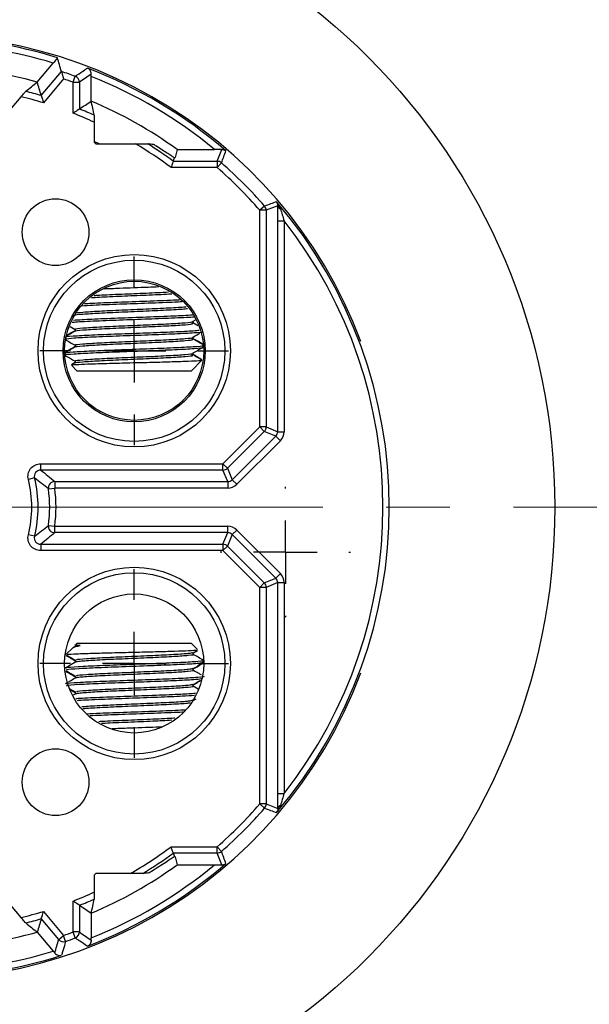
# Model space of a CAD drawing. Units: inches. Extents: x 0 to 17, y 0 to 11.
# Drawn here: x 14 to 14.9, y 6.2 to 7.8 of the extents above; entities that cross this region are included whole.
import ezdxf

# ---------------------------------------------------------------- set-up
doc = ezdxf.new("R2010")
doc.units = ezdxf.units.IN
doc.header["$MEASUREMENT"] = 0
doc.linetypes.add('CENTERX2', pattern=[0.8, 0.5, -0.1, 0.1, -0.1])
doc.layers.add('FORMAT', color=7, linetype='Continuous')

# ---------------------------------------------------------------- blocks, each defined once
blk = doc.blocks.new('SW_CENTERMARKSYMBOL_19')
at = {"layer": 'FORMAT', "color": 0}
for p, q in [((0, 0.1), (0, 0.1484)), ((0, 0), (0, 0.05)), ((-0.1, 0), (-0.1484, 0)), ((0, 0), (-0.05, 0)), ((0, 0), (0, -0.05)), ((0, 0), (0.05, 0)), ((0.1, 0), (0.1484, 0)), ((0, -0.1), (0, -0.1484))]:
    blk.add_line(p, q, dxfattribs=at)
blk = doc.blocks.new('SW_CENTERMARKSYMBOL_20')
at = {"layer": 'FORMAT', "color": 0}
for p, q in [((0, 0.1), (0, 0.1484)), ((0, 0), (0, 0.05)), ((-0.1, 0), (-0.1484, 0)), ((0, 0), (-0.05, 0)), ((0, 0), (0, -0.05)), ((0, 0), (0.05, 0)), ((0.1, 0), (0.1484, 0)), ((0, -0.1), (0, -0.1484))]:
    blk.add_line(p, q, dxfattribs=at)
blk = doc.blocks.new('SW_CENTERMARKSYMBOL_28')
at = {"layer": 'FORMAT', "color": 0}
for p, q in [((0, 0.1), (0, 0.1025)), ((0, 0), (0, 0.05)), ((-0.1, 0), (-0.1025, 0)), ((0, 0), (-0.05, 0)), ((0, 0), (0, -0.05)), ((0, 0), (0.05, 0)), ((0.1, 0), (0.1025, 0)), ((0, -0.1), (0, -0.1025))]:
    blk.add_line(p, q, dxfattribs=at)

msp = doc.modelspace()

# ---------------------------------------------------------------- linework, layer by layer
at = {"color": 7, "linetype": 'Continuous', "lineweight": 25}
for p, q in [((14.075621, 7.690567), (14.100874, 7.720663)), ((14.082079, 7.669417), (14.113841, 7.707269)), ((14.13213, 7.690393), (14.135538, 7.699788)), ((14.160666, 7.660845), (14.160666, 7.699717)), ((14.117132, 7.695644), (14.085496, 7.657942)), ((14.13213, 7.690393), (14.142124, 7.690393)), ((14.13213, 7.641665), (14.13213, 7.690393)), ((14.142124, 7.690393), (14.142124, 7.648449)), ((14.022612, 7.634734), (14.050299, 7.667729)), ((14.165384, 7.627601), (14.165384, 7.596032)), ((14.172933, 7.593532), (14.165384, 7.597212)), ((14.167884, 7.593532), (14.165384, 7.596032)), ((14.167884, 7.593532), (14.230435, 7.593532)), ((14.295666, 7.584781), (14.292494, 7.572086)), ((14.295666, 7.584781), (14.354434, 7.584781)), ((14.358824, 7.566239), (14.365801, 7.584895)), ((14.289631, 7.566239), (14.291432, 7.571742)), ((14.289631, 7.566239), (14.358824, 7.566239)), ((14.358824, 7.566239), (14.358824, 7.556245)), ((14.365419, 7.563754), (14.358824, 7.556245)), ((14.358824, 7.556245), (14.286339, 7.556245)), ((14.433273, 7.495621), (14.425737, 7.489056)), ((14.454167, 7.49591), (14.435731, 7.489056)), ((14.435731, 7.489056), (14.425737, 7.489056)), ((14.425737, 7.148397), (14.425737, 7.489056)), ((14.435731, 7.489056), (14.435731, 7.148397)), ((14.453936, 7.140856), (14.453936, 7.472478)), ((14.453936, 7.472478), (14.46393, 7.472478)), ((14.46393, 7.472478), (14.46393, 7.140856)), ((14.135409, 7.324085), (14.130762, 7.321395)), ((14.320737, 7.311675), (14.320737, 7.3148)), ((14.328645, 7.307102), (14.320767, 7.311662)), ((14.320973, 7.314681), (14.325671, 7.31741)), ((14.328426, 7.307911), (14.321168, 7.312111)), ((14.127327, 7.306305), (14.135154, 7.301774)), ((14.135155, 7.301929), (14.135155, 7.298937)), ((14.320737, 7.286675), (14.320737, 7.2898)), ((14.118916, 7.265104), (14.118916, 7.264413)), ((14.118916, 7.264413), (14.118916, 7.262827)), ((14.135155, 7.276929), (14.135155, 7.273937)), ((14.320737, 7.261675), (14.320737, 7.2648)), ((14.135409, 7.249085), (14.129774, 7.245824)), ((14.135154, 7.249608), (14.130119, 7.246693)), ((14.135155, 7.251929), (14.135155, 7.248937)), ((14.318166, 7.236805), (14.334472, 7.25311)), ((14.334472, 7.25311), (14.33454, 7.253178)), ((14.130018, 7.244954), (14.138166, 7.236805)), ((14.138166, 7.236805), (14.318166, 7.236805)), ((14.367824, 7.090484), (14.425737, 7.148397)), ((14.432804, 7.14133), (14.374891, 7.083417)), ((14.432804, 7.14133), (14.425737, 7.148397)), ((14.435731, 7.148397), (14.425737, 7.148397)), ((14.451009, 7.13379), (14.432804, 7.14133)), ((14.435731, 7.148397), (14.453936, 7.140856)), ((14.453936, 7.140856), (14.46393, 7.140856)), ((14.382432, 7.065212), (14.451009, 7.13379)), ((14.458076, 7.126723), (14.389499, 7.058146)), ((14.451009, 7.13379), (14.458076, 7.126723)), ((14.081108, 7.08049), (14.081108, 7.090484)), ((14.081108, 7.090484), (14.367824, 7.090484)), ((14.367824, 7.08049), (14.081108, 7.08049)), ((14.374891, 7.083417), (14.367824, 7.090484)), ((14.367824, 7.08049), (14.367824, 7.090484)), ((14.375365, 7.062285), (14.367824, 7.08049)), ((14.374891, 7.083417), (14.382432, 7.065212)), ((14.071418, 7.06805), (14.061728, 7.065603)), ((14.103205, 7.062285), (14.375365, 7.062285)), ((14.103205, 7.062285), (14.103205, 7.052291)), ((14.375365, 7.062285), (14.375365, 7.052291)), ((14.382432, 7.065212), (14.389499, 7.058146)), ((14.093309, 7.050895), (14.103205, 7.052291)), ((14.375365, 7.052291), (14.103205, 7.052291)), ((14.093309, 6.993465), (14.103205, 6.992069)), ((14.103205, 6.992069), (14.375365, 6.992069)), ((14.103205, 6.982075), (14.103205, 6.992069)), ((14.375365, 6.982075), (14.375365, 6.992069)), ((14.382432, 6.979148), (14.389499, 6.986215)), ((14.389499, 6.986215), (14.458076, 6.917638)), ((14.071418, 6.976311), (14.061728, 6.978757)), ((14.375365, 6.982075), (14.103205, 6.982075)), ((14.367824, 6.96387), (14.375365, 6.982075)), ((14.382432, 6.979148), (14.374891, 6.960943)), ((14.451009, 6.910571), (14.382432, 6.979148)), ((14.081108, 6.96387), (14.367824, 6.96387)), ((14.081108, 6.96387), (14.081108, 6.953876)), ((14.367824, 6.953876), (14.081108, 6.953876)), ((14.367824, 6.96387), (14.367824, 6.953876)), ((14.374891, 6.960943), (14.367824, 6.953876)), ((14.425737, 6.895963), (14.367824, 6.953876)), ((14.374891, 6.960943), (14.432804, 6.90303)), ((14.432804, 6.90303), (14.451009, 6.910571)), ((14.451009, 6.910571), (14.458076, 6.917638)), ((14.432804, 6.90303), (14.425737, 6.895963)), ((14.435731, 6.895963), (14.425737, 6.895963)), ((14.425737, 6.555304), (14.425737, 6.895963)), ((14.453936, 6.903504), (14.435731, 6.895963)), ((14.435731, 6.895963), (14.435731, 6.555304)), ((14.453936, 6.571882), (14.453936, 6.903504)), ((14.453936, 6.903504), (14.46393, 6.903504)), ((14.46393, 6.903504), (14.46393, 6.571882)), ((14.13176, 6.801149), (14.12087, 6.79026)), ((14.135427, 6.803184), (14.132296, 6.801372)), ((14.135154, 6.806002), (14.135154, 6.803026)), ((14.138166, 6.807556), (14.135641, 6.80503)), ((14.144986, 6.807556), (14.138166, 6.807556)), ((14.318166, 6.807556), (14.144986, 6.807556)), ((14.327591, 6.798131), (14.318166, 6.807556)), ((14.12087, 6.79026), (14.12024, 6.789629)), ((14.320917, 6.793191), (14.32706, 6.796747)), ((14.321178, 6.792701), (14.328461, 6.796916)), ((14.321178, 6.790377), (14.321178, 6.793342)), ((14.135154, 6.781002), (14.135154, 6.778026)), ((14.321178, 6.765377), (14.321178, 6.768342)), ((14.337416, 6.777875), (14.337416, 6.780997)), ((14.337416, 6.77724), (14.337416, 6.777875)), ((14.135154, 6.756002), (14.135154, 6.753026)), ((14.122824, 6.745889), (14.120334, 6.744448)), ((14.321178, 6.740377), (14.321178, 6.743342)), ((14.32894, 6.736033), (14.321178, 6.740526)), ((14.135427, 6.728184), (14.1324, 6.726432)), ((14.135154, 6.731002), (14.135154, 6.728026)), ((14.320917, 6.718191), (14.325566, 6.720882)), ((14.453936, 6.571882), (14.46393, 6.571882)), ((14.433273, 6.54874), (14.425737, 6.555304)), ((14.435731, 6.555304), (14.425737, 6.555304)), ((14.435731, 6.555304), (14.454167, 6.548451)), ((14.286339, 6.488115), (14.358824, 6.488115)), ((14.358824, 6.478121), (14.289631, 6.478121)), ((14.289631, 6.478121), (14.291432, 6.472618)), ((14.365419, 6.480606), (14.358824, 6.488115)), ((14.358824, 6.478121), (14.358824, 6.488115)), ((14.365801, 6.459466), (14.358824, 6.478121)), ((14.292494, 6.472275), (14.295666, 6.459579)), ((14.295666, 6.459579), (14.354434, 6.459579)), ((14.165384, 6.443329), (14.167884, 6.445829)), ((14.165384, 6.443329), (14.165384, 6.416759)), ((14.221906, 6.445829), (14.167884, 6.445829)), ((14.050299, 6.376631), (14.022612, 6.409627)), ((14.13213, 6.353968), (14.13213, 6.402696)), ((14.142124, 6.395912), (14.142124, 6.353968)), ((14.085496, 6.386419), (14.117132, 6.348716)), ((14.160666, 6.383515), (14.160666, 6.344644)), ((14.109476, 6.342292), (14.082079, 6.374944)), ((14.075621, 6.353794), (14.100874, 6.323697)), ((14.142124, 6.353968), (14.13213, 6.353968)), ((14.135538, 6.344573), (14.13213, 6.353968)), ((14.109476, 6.342292), (14.117132, 6.348716)), ((14.120329, 6.339248), (14.117132, 6.348716))]:
    msp.add_line(p, q, dxfattribs=at)
for centre, radius in [((13.889749, 7.02218), 1), ((14.104511, 7.454708), 0.0525), ((14.228166, 7.268055), 0.151233), ((14.228166, 7.268055), 0.142573), ((14.228166, 7.268055), 0.11175), ((14.228166, 7.268055), 0.109375), ((14.228166, 6.776306), 0.151233), ((14.228166, 6.776306), 0.142573), ((14.228166, 6.776306), 0.109375), ((14.104512, 6.589653), 0.0525)]:
    msp.add_circle(centre, radius, dxfattribs=at)
for centre, radius, start, end in [((13.889749, 7.02218), 0.742188, 20.567362, 339.432638), ((13.889749, 7.02218), 0.739687, 72.879109, 88.373666), ((13.889749, 7.02218), 0.729693, 73.18187, 87.614934), ((13.889749, 7.02218), 0.69375, 74.459263, 87.491286), ((13.889749, 7.02218), 0.739687, 49.268544, 69.020019), ((13.889749, 7.02218), 0.720808, 70.062707, 71.887139), ((14.132117, 7.690384), 0.010007, 0.053396, 70.009312), ((13.889749, 7.02218), 0.729693, 50.444707, 68.205673), ((13.889749, 7.02218), 0.710814, 70.062707, 71.343649), ((13.889749, 7.02218), 0.665214, 72.886712, 76.033721), ((13.889749, 7.02218), 0.675208, 73.450409, 75.612282), ((13.889749, 7.02218), 0.69375, 54.189495, 67.013653), ((13.889749, 7.02218), 0.665214, 65.521227, 68.631409), ((13.889749, 7.02218), 0.675208, 65.914566, 68.051411), ((13.889749, 7.02218), 0.665214, 53.402846, 59.193185), ((13.889749, 7.02218), 0.675208, 53.68422, 57.785845), ((10.356806, 9.052958), 4.276296, 339.619917, 339.890441), ((14.358819, 7.556233), 0.010006, 48.733875, 89.972956), ((13.889749, 7.02218), 0.720808, 41.057705, 48.706831), ((13.889749, 7.02218), 0.710814, 41.057705, 48.706831), ((15.915862, 3.479954), 4.280613, 109.994165, 110.264206), ((14.425725, 7.489052), 0.010006, 0.026867, 41.030838), ((13.889749, 7.02218), 0.739687, 319.500519, 40.499481), ((14.46017, 7.497033), 0.006107, 190.600339, 253.41202), ((13.889749, 7.02218), 0.729693, 321.89491, 38.10509), ((14.425725, 7.148402), 0.010007, 315.029894, 359.970106), ((14.367819, 7.090497), 0.010007, 270.029894, 314.970106), ((13.889749, 7.02218), 0.177377, 345.82962, 14.17038), ((13.889749, 7.02218), 0.187371, 345.82962, 14.17038), ((14.103222, 7.052277), 0.010009, 90.097648, 187.931765), ((13.889749, 7.02218), 0.205576, 351.970587, 8.029413), ((13.889749, 7.02218), 0.21557, 351.970587, 8.029413), ((14.103222, 6.992084), 0.010009, 172.068235, 269.902352), ((14.367819, 6.953864), 0.010007, 45.029894, 89.970106), ((14.425725, 6.895958), 0.010007, 0.029894, 44.970106), ((13.889749, 7.02218), 0.710814, 311.293169, 318.942295), ((14.425725, 6.555309), 0.010006, 318.969162, 359.973133), ((14.46017, 6.547327), 0.006107, 106.58798, 169.399661), ((13.889749, 7.02218), 0.720808, 311.293169, 318.942295), ((15.922537, 10.582617), 4.300008, 249.736403, 250.005226), ((13.889749, 7.02218), 0.665214, 299.955284, 306.597154), ((13.889749, 7.02218), 0.675208, 301.409256, 306.31578), ((14.358819, 6.488128), 0.010006, 270.027044, 311.266125), ((10.374904, 4.998077), 4.257006, 20.108946, 20.380696), ((13.889749, 7.02218), 0.739687, 290.979981, 310.731456), ((13.889749, 7.02218), 0.729693, 291.794327, 309.555293), ((13.889749, 7.02218), 0.69375, 292.986347, 305.810505), ((13.889749, 7.02218), 0.665214, 291.368591, 294.478773), ((13.889749, 7.02218), 0.675208, 291.948589, 294.085434), ((13.889749, 7.02218), 0.665214, 283.966279, 287.113288), ((13.889749, 7.02218), 0.675208, 284.387718, 286.549591), ((13.889749, 7.02218), 0.69375, 272.508714, 285.540737), ((13.889749, 7.02218), 0.710814, 288.656351, 289.937293), ((14.132117, 6.353977), 0.010007, 289.990688, 359.946604), ((14.117136, 6.348732), 0.010007, 220.051811, 288.60454), ((13.889749, 7.02218), 0.720808, 288.656351, 289.937293), ((13.889749, 7.02218), 0.729693, 272.385066, 286.81813), ((13.889749, 7.02218), 0.739687, 271.626334, 287.640493)]:
    msp.add_arc(centre, radius, start, end, dxfattribs=at)
for centre, major_axis, ratio, start_param, end_param in [((14.242496, 7.572101), (0.05, 0), 0.03492077, 6.07651589, 6.27445866), ((14.443918, 7.140867), (0.009259, -0.003835), 0.99786282, 5.89073854, 6.67563207), ((14.443918, 7.140867), (-0.018491, 0.007659), 0.99928642, 2.74914589, 3.53403942), ((14.375355, 7.072304), (-0.003835, 0.009259), 0.99786282, 2.74914589, 3.53403942), ((14.375355, 7.072304), (-0.007659, 0.018491), 0.99928642, 2.74914589, 3.53403942), ((14.375355, 6.972057), (-0.007659, -0.018491), 0.99928642, 2.74914589, 3.53403942), ((14.375355, 6.972057), (0.003835, 0.009259), 0.99786282, 5.89073854, 6.67563207), ((14.443918, 6.903494), (0.009259, 0.003835), 0.99786282, 5.89073854, 6.67563207), ((14.443918, 6.903494), (-0.018491, -0.007659), 0.99928642, 2.74914589, 3.53403942), ((14.242496, 6.47226), (0.05, 0), 0.03492077, 0.00872665, 0.20666942)]:
    msp.add_ellipse(centre, major_axis=major_axis, ratio=ratio, start_param=start_param, end_param=end_param, dxfattribs=at)
for points, knots in [([(14.107504, 7.729089), (14.107536, 7.728981), (14.106772, 7.72793), (14.104288, 7.724782), (14.102598, 7.722717), (14.100874, 7.720663)], [0, 0, 0, 0, 0.5, 0.5, 1, 1, 1, 1]), ([(14.135538, 7.699788), (14.13566, 7.699872), (14.135781, 7.699956), (14.135902, 7.700039), (14.136841, 7.700688), (14.13778, 7.701336), (14.138719, 7.701983), (14.142475, 7.704571), (14.14623, 7.707143), (14.149985, 7.709701), (14.151519, 7.710747), (14.153053, 7.71179), (14.154588, 7.71283)], [0.0004907209, 0.0004907209, 0.0004907209, 0.0004907209, 0.001016, 0.001016, 0.001016, 0.00508, 0.00508, 0.00508, 0.0213360003, 0.0213360003, 0.0213360003, 0.0279795011, 0.0279795011, 0.0279795011, 0.0279795011]), ([(14.160686, 7.703281), (14.160714, 7.705722), (14.159932, 7.707784), (14.157686, 7.710993), (14.156217, 7.712138), (14.154588, 7.71283)], [0, 0, 0, 0, 0.5, 0.5, 1, 1, 1, 1]), ([(14.113841, 7.707269), (14.113874, 7.707153), (14.114332, 7.705553), (14.115587, 7.701133), (14.116369, 7.698364), (14.117132, 7.695644)], [0, 0, 0, 0, 0.5, 0.5, 1, 1, 1, 1]), ([(14.050299, 7.667729), (14.052046, 7.669812), (14.05379, 7.671877), (14.055834, 7.674278), (14.056404, 7.674944), (14.057233, 7.675898), (14.057479, 7.676174), (14.057526, 7.676211)], [0, 0, 0, 0, 0.5, 0.5, 0.75, 0.75, 1, 1, 1, 1]), ([(14.082079, 7.669417), (14.082113, 7.669303), (14.082584, 7.667737), (14.083885, 7.663382), (14.084701, 7.660636), (14.085496, 7.657942)], [0, 0, 0, 0, 0.5, 0.5, 1, 1, 1, 1]), ([(14.142124, 7.648449), (14.142024, 7.648381), (14.140645, 7.647451), (14.136843, 7.644874), (14.134463, 7.643257), (14.13213, 7.641665)], [0, 0, 0, 0, 0.5, 0.5, 1, 1, 1, 1]), ([(14.1653, 7.638603), (14.165324, 7.63849), (14.165346, 7.637119), (14.165376, 7.632998), (14.165384, 7.630308), (14.165384, 7.627601)], [0, 0, 0, 0, 0.5, 0.5, 1, 1, 1, 1]), ([(14.230435, 7.593532), (14.234282, 7.593532), (14.238171, 7.593527), (14.2436, 7.593509), (14.245338, 7.593502), (14.247565, 7.593485), (14.248233, 7.593479), (14.249268, 7.593464), (14.249615, 7.593456), (14.249692, 7.593448)], [0, 0, 0, 0, 0.5, 0.5, 0.75, 0.75, 0.875, 0.875, 1, 1, 1, 1]), ([(14.263092, 7.5899), (14.262206, 7.590466), (14.261381, 7.590984), (14.260248, 7.59168), (14.259885, 7.5919), (14.259273, 7.59226), (14.259005, 7.592413), (14.258961, 7.592418)], [0, 0, 0, 0, 0.5, 0.5, 0.75, 0.75, 1, 1, 1, 1]), ([(14.291432, 7.571742), (14.29056, 7.5722), (14.289201, 7.573023), (14.285622, 7.575286), (14.28341, 7.576722), (14.278428, 7.579971), (14.27561, 7.581815), (14.269635, 7.585697), (14.266439, 7.587762), (14.263092, 7.5899)], [0, 0, 0, 0, 0.25, 0.25, 0.5, 0.5, 0.75, 0.75, 1, 1, 1, 1]), ([(14.365801, 7.584895), (14.364182, 7.584854), (14.362316, 7.584826), (14.358442, 7.58479), (14.356446, 7.584781), (14.354434, 7.584781)], [0, 0, 0, 0, 0.5, 0.5, 1, 1, 1, 1]), ([(14.289631, 7.566239), (14.2896, 7.566147), (14.28921, 7.564957), (14.287992, 7.561251), (14.28716, 7.558728), (14.286339, 7.556245)], [0, 0, 0, 0, 0.5, 0.5, 1, 1, 1, 1]), ([(14.454167, 7.49591), (14.454237, 7.497286), (14.454052, 7.498497), (14.453365, 7.500707), (14.452857, 7.501697), (14.452216, 7.502564)], [0, 0, 0, 0, 0.5, 0.5, 1, 1, 1, 1]), ([(14.458427, 7.49118), (14.457821, 7.493316), (14.456939, 7.495308), (14.454823, 7.499108), (14.453584, 7.500902), (14.452216, 7.502564)], [0, 0, 0, 0, 0.5, 0.5, 1, 1, 1, 1]), ([(14.453936, 7.472478), (14.453936, 7.476628), (14.453953, 7.480696), (14.454025, 7.488636), (14.454081, 7.492536), (14.454167, 7.49591)], [0, 0, 0, 0, 0.5, 0.5, 1, 1, 1, 1]), ([(14.458427, 7.49118), (14.459259, 7.488246), (14.460177, 7.485108), (14.462031, 7.478828), (14.462975, 7.475663), (14.46393, 7.472478)], [0, 0, 0, 0, 0.5, 0.5, 1, 1, 1, 1]), ([(14.161142, 7.351734), (14.164987, 7.351995), (14.176943, 7.352809), (14.208578, 7.354205), (14.246966, 7.355818), (14.275736, 7.357078), (14.28576, 7.357725), (14.287321, 7.357826)], [0, 0, 0, 0, 0.12972913, 0.40334463, 0.67487419, 0.94939036, 1, 1, 1, 1]), ([(14.165188, 7.355119), (14.167807, 7.355294), (14.178669, 7.356022), (14.208392, 7.357328), (14.247913, 7.358946), (14.270786, 7.360072), (14.282243, 7.360635)], [0, 0, 0, 0, 0.09606786, 0.39855488, 0.69873586, 1, 1, 1, 1]), ([(14.180933, 7.365712), (14.188826, 7.366041), (14.210057, 7.366927), (14.242655, 7.367996), (14.261613, 7.368785), (14.267101, 7.369013)], [0, 0, 0, 0, 0.29603257, 0.7962225, 1, 1, 1, 1]), ([(14.145974, 7.339044), (14.15153, 7.339369), (14.166531, 7.340245), (14.205027, 7.341704), (14.250463, 7.343319), (14.286486, 7.344686), (14.29988, 7.345437), (14.303543, 7.345642)], [0, 0, 0, 0, 0.14850816, 0.40092744, 0.65142438, 0.90467369, 1, 1, 1, 1]), ([(14.149974, 7.342391), (14.153679, 7.342612), (14.166666, 7.343388), (14.202507, 7.344724), (14.247707, 7.346354), (14.283908, 7.347701), (14.297555, 7.348446), (14.30119, 7.348644)], [0, 0, 0, 0, 0.10607722, 0.371786, 0.63644417, 0.90318407, 1, 1, 1, 1]), ([(14.135998, 7.324084), (14.135883, 7.324128), (14.134295, 7.324727), (14.146375, 7.325868), (14.171547, 7.327516), (14.20803, 7.329204), (14.247867, 7.330819), (14.283282, 7.332538), (14.30637, 7.33376), (14.311017, 7.3345), (14.312136, 7.334678)], [0, 0, 0, 0, 0.01218518, 0.16853542, 0.32488567, 0.48189312, 0.6377036, 0.79522788, 0.95066216, 1, 1, 1, 1]), ([(14.136677, 7.326918), (14.136229, 7.327059), (14.134002, 7.327755), (14.146091, 7.328993), (14.171627, 7.330641), (14.207993, 7.332329), (14.247936, 7.333944), (14.283041, 7.335665), (14.305124, 7.336786), (14.309416, 7.337422), (14.309926, 7.337498)], [0, 0, 0, 0, 0.03950372, 0.19602137, 0.35253902, 0.50971457, 0.66569188, 0.82338482, 0.97898552, 1, 1, 1, 1]), ([(14.130775, 7.313035), (14.131631, 7.313146), (14.136746, 7.313808), (14.162978, 7.315016), (14.204128, 7.316704), (14.251548, 7.318318), (14.292322, 7.320041), (14.317568, 7.32109), (14.322322, 7.321651), (14.322344, 7.321654)], [0, 0, 0, 0, 0.038638854, 0.230641016, 0.4234494, 0.614789413, 0.808231809, 0.999110319, 1, 1, 1, 1]), ([(14.132501, 7.316404), (14.141347, 7.316954), (14.159108, 7.318058), (14.202071, 7.319723), (14.248141, 7.321356), (14.291814, 7.323037), (14.310738, 7.324106), (14.320012, 7.324629)], [0, 0, 0, 0, 0.200164824, 0.401899549, 0.602836627, 0.805354213, 1, 1, 1, 1]), ([(14.135998, 7.299084), (14.135883, 7.299128), (14.134295, 7.299727), (14.14638, 7.300868), (14.171531, 7.302516), (14.208089, 7.304204), (14.247647, 7.305819), (14.284108, 7.307537), (14.31023, 7.309129), (14.322751, 7.310577), (14.319775, 7.311386), (14.318798, 7.311652)], [0, 0, 0, 0, 0.010277049, 0.142143728, 0.274010407, 0.406431375, 0.537842817, 0.670699683, 0.801793836, 0.934929561, 1, 1, 1, 1]), ([(14.136677, 7.301918), (14.136229, 7.302059), (14.134001, 7.302755), (14.146096, 7.303993), (14.171609, 7.305641), (14.208063, 7.307329), (14.247677, 7.308944), (14.284015, 7.310662), (14.310567, 7.312254), (14.321484, 7.313667), (14.320865, 7.314448), (14.320679, 7.314683)], [0, 0, 0, 0, 0.03278215, 0.16266824, 0.29255433, 0.42298638, 0.55242407, 0.68328548, 0.81241064, 0.94354672, 1, 1, 1, 1]), ([(14.119576, 7.289665), (14.119477, 7.289693), (14.117358, 7.290277), (14.130827, 7.291386), (14.159427, 7.293055), (14.201872, 7.294723), (14.248505, 7.296355), (14.290968, 7.298058), (14.321031, 7.299455), (14.327788, 7.300365), (14.330372, 7.300713)], [0, 0, 0, 0, 0.00731174, 0.15702392, 0.30733041, 0.45763691, 0.60734909, 0.75823887, 0.90751177, 1, 1, 1, 1]), ([(14.119551, 7.286714), (14.123025, 7.287266), (14.129974, 7.288369), (14.162215, 7.290016), (14.204438, 7.291704), (14.251068, 7.293319), (14.293942, 7.295038), (14.324269, 7.296628), (14.338692, 7.29795), (14.336125, 7.298639), (14.335587, 7.298784)], [0, 0, 0, 0, 0.13737177, 0.27474353, 0.41269213, 0.54959015, 0.68799236, 0.82456019, 0.96325259, 1, 1, 1, 1]), ([(14.135409, 7.299085), (14.132698, 7.297515), (14.128224, 7.294926), (14.12375, 7.292338), (14.121988, 7.291319)], [0, 0, 0, 0, 0.606164986, 1, 1, 1, 1]), ([(14.135154, 7.299608), (14.132524, 7.298085), (14.128169, 7.295565), (14.123814, 7.293045), (14.122088, 7.292047)], [0, 0, 0, 0, 0.6038843, 1, 1, 1, 1]), ([(14.320973, 7.289681), (14.323668, 7.291246), (14.327236, 7.293319), (14.330802, 7.295391), (14.331674, 7.295898)], [0, 0, 0, 0, 0.75536619, 1, 1, 1, 1]), ([(14.119121, 7.286053), (14.121834, 7.284483), (14.127179, 7.28139), (14.132523, 7.278297), (14.135154, 7.276774)], [0, 0, 0, 0, 0.50770777, 1, 1, 1, 1]), ([(14.135998, 7.274084), (14.135883, 7.274128), (14.134295, 7.274727), (14.14638, 7.275868), (14.171531, 7.277516), (14.208089, 7.279204), (14.247647, 7.280819), (14.284108, 7.282537), (14.31023, 7.284129), (14.322751, 7.285577), (14.319775, 7.286386), (14.318798, 7.286652)], [0, 0, 0, 0, 0.01027705, 0.14214373, 0.27401041, 0.40643138, 0.53784282, 0.67069968, 0.80179384, 0.93492956, 1, 1, 1, 1]), ([(14.136677, 7.276918), (14.136229, 7.277059), (14.134001, 7.277755), (14.146096, 7.278993), (14.171609, 7.280641), (14.208063, 7.282329), (14.247677, 7.283944), (14.284015, 7.285662), (14.310567, 7.287254), (14.321484, 7.288667), (14.320865, 7.289448), (14.320679, 7.289683)], [0, 0, 0, 0, 0.03278215, 0.16266824, 0.29255433, 0.42298638, 0.55242407, 0.68328548, 0.81241064, 0.94354672, 1, 1, 1, 1]), ([(14.337055, 7.277238), (14.33434, 7.278808), (14.328909, 7.281949), (14.32348, 7.285091), (14.320767, 7.286662)], [0, 0, 0, 0, 0.50009764, 1, 1, 1, 1]), ([(14.336078, 7.278485), (14.333758, 7.279827), (14.328787, 7.282702), (14.323818, 7.285578), (14.321168, 7.287111)], [0, 0, 0, 0, 0.46684937, 1, 1, 1, 1]), ([(14.120431, 7.264413), (14.11996, 7.264525), (14.117134, 7.265194), (14.130519, 7.266386), (14.159497, 7.268055), (14.2019, 7.269723), (14.248323, 7.271355), (14.291671, 7.273059), (14.32292, 7.27466), (14.338245, 7.276008), (14.335927, 7.27673), (14.33536, 7.276907)], [0, 0, 0, 0, 0.02647652, 0.15890748, 0.29186414, 0.4248208, 0.55725176, 0.69072437, 0.82276675, 0.95659887, 1, 1, 1, 1]), ([(14.135154, 7.274608), (14.132524, 7.273085), (14.127182, 7.269993), (14.121838, 7.266902), (14.119125, 7.265332)], [0, 0, 0, 0, 0.4922578, 1, 1, 1, 1]), ([(14.135409, 7.274085), (14.132698, 7.272515), (14.127274, 7.269376), (14.121849, 7.266238), (14.119136, 7.264669)], [0, 0, 0, 0, 0.49993417, 1, 1, 1, 1]), ([(14.120728, 7.261285), (14.120188, 7.261428), (14.117551, 7.262128), (14.131762, 7.263368), (14.161733, 7.265016), (14.204566, 7.266704), (14.251034, 7.268319), (14.293951, 7.270038), (14.324266, 7.271628), (14.338692, 7.27295), (14.336125, 7.273639), (14.335587, 7.273784)], [0, 0, 0, 0, 0.03415289, 0.16683301, 0.29951314, 0.43275039, 0.56497295, 0.69864832, 0.83055196, 0.96450762, 1, 1, 1, 1]), ([(14.136677, 7.251918), (14.136229, 7.252059), (14.134001, 7.252755), (14.146096, 7.253993), (14.171609, 7.255641), (14.208063, 7.257329), (14.247677, 7.258944), (14.284015, 7.260662), (14.310567, 7.262254), (14.321484, 7.263667), (14.320865, 7.264448), (14.320679, 7.264683)], [0, 0, 0, 0, 0.03278215, 0.16266824, 0.29255433, 0.42298638, 0.55242407, 0.68328548, 0.81241064, 0.94354672, 1, 1, 1, 1]), ([(14.320973, 7.264681), (14.323668, 7.266246), (14.329058, 7.269377), (14.334445, 7.272509), (14.337139, 7.274074)], [0, 0, 0, 0, 0.4999868, 1, 1, 1, 1]), ([(14.119121, 7.261053), (14.121834, 7.259483), (14.127179, 7.25639), (14.132523, 7.253297), (14.135154, 7.251774)], [0, 0, 0, 0, 0.50770777, 1, 1, 1, 1]), ([(14.130565, 7.245501), (14.130164, 7.245579), (14.128292, 7.245941), (14.136127, 7.246554), (14.153647, 7.247444), (14.180775, 7.248235), (14.213343, 7.249126), (14.248192, 7.249933), (14.281342, 7.250792), (14.309263, 7.251648), (14.327829, 7.252458), (14.336194, 7.253164), (14.333867, 7.253536), (14.333232, 7.253638)], [0, 0, 0, 0, 0.02724924, 0.12693647, 0.22842228, 0.33015213, 0.43291427, 0.5366729, 0.64073319, 0.74650786, 0.85224185, 0.95967073, 1, 1, 1, 1]), ([(14.135998, 7.249084), (14.135883, 7.249128), (14.134295, 7.249727), (14.14638, 7.250868), (14.171531, 7.252516), (14.208089, 7.254204), (14.247647, 7.255819), (14.284108, 7.257537), (14.31023, 7.259129), (14.322751, 7.260577), (14.319775, 7.261386), (14.318798, 7.261652)], [0, 0, 0, 0, 0.01027705, 0.14214373, 0.27401041, 0.40643138, 0.53784282, 0.67069968, 0.80179384, 0.93492956, 1, 1, 1, 1]), ([(14.333584, 7.254246), (14.332025, 7.255147), (14.327752, 7.257618), (14.32348, 7.260091), (14.320767, 7.261662)], [0, 0, 0, 0, 0.36471057, 1, 1, 1, 1]), ([(14.334519, 7.254387), (14.332718, 7.255428), (14.328267, 7.258003), (14.323818, 7.260578), (14.321168, 7.262111)], [0, 0, 0, 0, 0.40457627, 1, 1, 1, 1]), ([(14.061728, 7.065603), (14.06098, 7.068566), (14.06092, 7.071639), (14.062176, 7.077607), (14.063488, 7.080414), (14.067202, 7.085174), (14.069621, 7.087134), (14.073687, 7.089119), (14.075141, 7.089634), (14.078081, 7.090312), (14.07958, 7.090484), (14.081108, 7.090484)], [0, 0, 0, 0, 0.25, 0.25, 0.5, 0.5, 0.75, 0.75, 0.875, 0.875, 1, 1, 1, 1]), ([(14.081108, 7.08049), (14.078052, 7.080495), (14.075076, 7.079036), (14.071358, 7.07427), (14.070665, 7.071012), (14.071418, 7.06805)], [0, 0, 0, 0, 0.5, 0.5, 1, 1, 1, 1]), ([(14.081108, 6.953876), (14.078052, 6.953876), (14.075058, 6.95457), (14.069579, 6.957249), (14.067179, 6.959208), (14.063472, 6.963975), (14.062165, 6.966799), (14.061235, 6.971228), (14.061092, 6.972764), (14.061155, 6.975781), (14.061354, 6.977276), (14.061728, 6.978757)], [0, 0, 0, 0, 0.25, 0.25, 0.5, 0.5, 0.75, 0.75, 0.875, 0.875, 1, 1, 1, 1]), ([(14.071418, 6.976311), (14.070665, 6.973349), (14.071352, 6.970106), (14.075062, 6.965335), (14.078052, 6.963866), (14.081108, 6.96387)], [0, 0, 0, 0, 0.5, 0.5, 1, 1, 1, 1]), ([(14.132296, 6.800613), (14.132221, 6.800873), (14.131843, 6.802176), (14.138204, 6.803491), (14.143298, 6.804544)], [0, 0, 0, 0, 0.19927046, 1, 1, 1, 1]), ([(14.143298, 6.804544), (14.142501, 6.804544), (14.138488, 6.804544), (14.134622, 6.804544), (14.135697, 6.804544), (14.135861, 6.804544)], [0, 0, 0, 0, 0.17354418, 0.87380067, 1, 1, 1, 1]), ([(14.143298, 6.804544), (14.140467, 6.804258), (14.136124, 6.803819), (14.136853, 6.803349), (14.137106, 6.803185)], [0, 0, 0, 0, 0.65201251, 1, 1, 1, 1]), ([(14.120769, 6.788996), (14.123445, 6.78743), (14.128243, 6.784623), (14.133035, 6.781816), (14.135154, 6.780575)], [0, 0, 0, 0, 0.5577725, 1, 1, 1, 1]), ([(14.122271, 6.789335), (14.124085, 6.788275), (14.128576, 6.78565), (14.133071, 6.783024), (14.135752, 6.781459)], [0, 0, 0, 0, 0.403712714, 1, 1, 1, 1]), ([(14.326704, 6.797361), (14.326734, 6.797218), (14.326824, 6.796782), (14.31477, 6.796126), (14.292689, 6.795235), (14.262379, 6.794427), (14.227891, 6.793568), (14.19291, 6.792712), (14.161064, 6.791902), (14.136986, 6.791011), (14.12361, 6.790398), (14.122809, 6.790014), (14.122604, 6.789916)], [0, 0, 0, 0, 0.05409815, 0.16396248, 0.27494166, 0.38699699, 0.49937812, 0.61361071, 0.72779936, 0.84381843, 0.96021114, 1, 1, 1, 1]), ([(14.321131, 6.790378), (14.321147, 6.790375), (14.323819, 6.78982), (14.314449, 6.78872), (14.292752, 6.787031), (14.258031, 6.785416), (14.218757, 6.783698), (14.180935, 6.782105), (14.155756, 6.78065), (14.142809, 6.779525), (14.136168, 6.77882), (14.136864, 6.778349), (14.137106, 6.778185)], [0, 0, 0, 0, 0.00081799, 0.13661504, 0.2729829, 0.40831114, 0.54512789, 0.68012939, 0.81723331, 0.88735584, 0.96080124, 1, 1, 1, 1]), ([(14.319807, 6.793209), (14.318412, 6.792754), (14.315328, 6.791748), (14.292149, 6.790156), (14.258176, 6.788541), (14.218789, 6.786823), (14.180667, 6.785232), (14.152051, 6.783492), (14.136814, 6.782315), (14.137237, 6.781607), (14.137323, 6.781462)], [0, 0, 0, 0, 0.11683985, 0.25848345, 0.39904722, 0.54115708, 0.68138146, 0.8237896, 0.96382462, 1, 1, 1, 1]), ([(14.33718, 6.781265), (14.334467, 6.782835), (14.329132, 6.785921), (14.323799, 6.789009), (14.321178, 6.790526)], [0, 0, 0, 0, 0.5085749, 1, 1, 1, 1]), ([(14.135427, 6.778184), (14.132715, 6.776614), (14.127291, 6.773474), (14.121866, 6.770335), (14.119153, 6.768765)], [0, 0, 0, 0, 0.49993324, 1, 1, 1, 1]), ([(14.337396, 6.780997), (14.337403, 6.780995), (14.340518, 6.780443), (14.3295, 6.779345), (14.304036, 6.777656), (14.263224, 6.776041), (14.21719, 6.774323), (14.172405, 6.772732), (14.138597, 6.770993), (14.120401, 6.769752), (14.121189, 6.768978), (14.121404, 6.768766)], [0, 0, 0, 0, 0.00028934, 0.13580181, 0.2718833, 0.40692844, 0.54345741, 0.67817682, 0.81499205, 0.94952973, 1, 1, 1, 1]), ([(14.335607, 6.777614), (14.334319, 6.777178), (14.331392, 6.776188), (14.305295, 6.774637), (14.266043, 6.773006), (14.219879, 6.771302), (14.174845, 6.7697), (14.140263, 6.767969), (14.121748, 6.766757), (14.121533, 6.766019), (14.121482, 6.765843)], [0, 0, 0, 0, 0.11095208, 0.25203754, 0.39256517, 0.53419813, 0.67431341, 0.81632787, 0.9561793, 1, 1, 1, 1]), ([(14.319807, 6.768209), (14.318412, 6.767754), (14.315328, 6.766748), (14.292149, 6.765156), (14.258176, 6.763541), (14.218789, 6.761823), (14.180667, 6.760232), (14.152051, 6.758492), (14.136814, 6.757315), (14.137237, 6.756607), (14.137323, 6.756462)], [0, 0, 0, 0, 0.11683985, 0.25848345, 0.39904722, 0.54115708, 0.68138146, 0.8237896, 0.96382462, 1, 1, 1, 1]), ([(14.320917, 6.768191), (14.323629, 6.769761), (14.329056, 6.772903), (14.334483, 6.776043), (14.337196, 6.777613)], [0, 0, 0, 0, 0.49992207, 1, 1, 1, 1]), ([(14.321178, 6.767701), (14.323797, 6.769216), (14.329128, 6.772302), (14.33446, 6.775387), (14.337173, 6.776957)], [0, 0, 0, 0, 0.49115775, 1, 1, 1, 1]), ([(14.120769, 6.763996), (14.123445, 6.76243), (14.128243, 6.759623), (14.133035, 6.756816), (14.135154, 6.755575)], [0, 0, 0, 0, 0.5577725, 1, 1, 1, 1]), ([(14.337396, 6.755997), (14.337403, 6.755995), (14.340518, 6.755443), (14.3295, 6.754345), (14.304036, 6.752656), (14.263224, 6.751041), (14.21719, 6.749323), (14.172405, 6.747732), (14.138597, 6.745993), (14.120401, 6.744752), (14.121189, 6.743978), (14.121404, 6.743766)], [0, 0, 0, 0, 0.00028934, 0.13580181, 0.2718833, 0.40692844, 0.54345741, 0.67817682, 0.81499205, 0.94952973, 1, 1, 1, 1]), ([(14.121178, 6.764975), (14.123355, 6.763702), (14.128211, 6.760863), (14.133071, 6.758024), (14.135752, 6.756459)], [0, 0, 0, 0, 0.44847742, 1, 1, 1, 1]), ([(14.335607, 6.752614), (14.334319, 6.752178), (14.331392, 6.751188), (14.305295, 6.749637), (14.266043, 6.748006), (14.219879, 6.746302), (14.174845, 6.7447), (14.140263, 6.742969), (14.121748, 6.741757), (14.121533, 6.741019), (14.121482, 6.740843)], [0, 0, 0, 0, 0.11095208, 0.25203754, 0.39256517, 0.53419813, 0.67431341, 0.81632787, 0.9561793, 1, 1, 1, 1]), ([(14.135427, 6.753184), (14.132715, 6.751614), (14.129154, 6.749552), (14.125592, 6.747491), (14.124742, 6.746999)], [0, 0, 0, 0, 0.76142586, 1, 1, 1, 1]), ([(14.321131, 6.765378), (14.321147, 6.765375), (14.323819, 6.76482), (14.314449, 6.76372), (14.292752, 6.762031), (14.258031, 6.760416), (14.218757, 6.758698), (14.180935, 6.757105), (14.155756, 6.75565), (14.142809, 6.754525), (14.136168, 6.75382), (14.136864, 6.753349), (14.137106, 6.753185)], [0, 0, 0, 0, 0.000817989, 0.136615038, 0.272982898, 0.408311142, 0.545127892, 0.680129389, 0.81723331, 0.887355835, 0.96080124, 1, 1, 1, 1]), ([(14.33387, 6.75818), (14.332261, 6.759112), (14.328029, 6.76156), (14.323799, 6.764009), (14.321178, 6.765526)], [0, 0, 0, 0, 0.38045541, 1, 1, 1, 1]), ([(14.126841, 6.736665), (14.127131, 6.736495), (14.1301, 6.73476), (14.133071, 6.733024), (14.135752, 6.731459)], [0, 0, 0, 0, 0.09777469, 1, 1, 1, 1]), ([(14.321131, 6.740378), (14.321147, 6.740375), (14.323819, 6.73982), (14.314449, 6.73872), (14.292752, 6.737031), (14.258031, 6.735416), (14.218757, 6.733698), (14.180935, 6.732105), (14.155756, 6.73065), (14.142809, 6.729525), (14.136168, 6.72882), (14.136864, 6.728349), (14.137106, 6.728185)], [0, 0, 0, 0, 0.00081799, 0.13661504, 0.2729829, 0.40831114, 0.54512789, 0.68012939, 0.81723331, 0.88735584, 0.96080124, 1, 1, 1, 1]), ([(14.319807, 6.743209), (14.318412, 6.742754), (14.315328, 6.741748), (14.292149, 6.740156), (14.258176, 6.738541), (14.218789, 6.736823), (14.180667, 6.735232), (14.152051, 6.733492), (14.136814, 6.732315), (14.137237, 6.731607), (14.137323, 6.731462)], [0, 0, 0, 0, 0.11683985, 0.25848345, 0.39904722, 0.54115708, 0.68138146, 0.8237896, 0.96382462, 1, 1, 1, 1]), ([(14.320917, 6.743191), (14.323629, 6.744761), (14.327574, 6.747045), (14.33152, 6.749328), (14.332752, 6.750041)], [0, 0, 0, 0, 0.68765095, 1, 1, 1, 1]), ([(14.321178, 6.742701), (14.323797, 6.744216), (14.327622, 6.746431), (14.331449, 6.748645), (14.332656, 6.749343)], [0, 0, 0, 0, 0.6844411, 1, 1, 1, 1]), ([(14.127122, 6.735278), (14.12768, 6.734952), (14.130359, 6.733384), (14.133035, 6.731816), (14.135154, 6.730575)], [0, 0, 0, 0, 0.20818964, 1, 1, 1, 1]), ([(14.324833, 6.729139), (14.317838, 6.728644), (14.302955, 6.727593), (14.26314, 6.726041), (14.216938, 6.724323), (14.173489, 6.722733), (14.144692, 6.721444), (14.137564, 6.720786), (14.136347, 6.720674)], [0, 0, 0, 0, 0.17329137, 0.36872474, 0.56630547, 0.76126746, 0.95926246, 1, 1, 1, 1]), ([(14.322908, 6.725906), (14.317069, 6.725483), (14.303579, 6.724506), (14.265693, 6.723006), (14.219688, 6.721301), (14.175945, 6.719701), (14.146895, 6.718437), (14.13949, 6.717795), (14.138387, 6.717699)], [0, 0, 0, 0, 0.15400363, 0.35579564, 0.55917488, 0.76037479, 0.96430183, 1, 1, 1, 1]), ([(14.319807, 6.718209), (14.318413, 6.717754), (14.31533, 6.716748), (14.292136, 6.715157), (14.258225, 6.713541), (14.218605, 6.711823), (14.181348, 6.710231), (14.154674, 6.708777), (14.147604, 6.707962), (14.145249, 6.707691)], [0, 0, 0, 0, 0.130556748, 0.288829186, 0.445895017, 0.604688451, 0.76137505, 0.920501782, 1, 1, 1, 1]), ([(14.315991, 6.714295), (14.315259, 6.714102), (14.312433, 6.713357), (14.291768, 6.712031), (14.25831, 6.710416), (14.218636, 6.708698), (14.181138, 6.707107), (14.15726, 6.70576), (14.149123, 6.705042), (14.147182, 6.704871)], [0, 0, 0, 0, 0.0617997, 0.23862164, 0.41409556, 0.59149956, 0.7665498, 0.94432615, 1, 1, 1, 1]), ([(14.309362, 6.703165), (14.306854, 6.702998), (14.296014, 6.702275), (14.262554, 6.701042), (14.217646, 6.699323), (14.177393, 6.69794), (14.160252, 6.69703), (14.153725, 6.696684)], [0, 0, 0, 0, 0.07672898, 0.33163417, 0.58934018, 0.84363054, 1, 1, 1, 1]), ([(14.305018, 6.699746), (14.304488, 6.699711), (14.295565, 6.699124), (14.264817, 6.698008), (14.220513, 6.696302), (14.180928, 6.694951), (14.164129, 6.694087), (14.158256, 6.693785)], [0, 0, 0, 0, 0.01754785, 0.29501449, 0.57466359, 0.85131608, 1, 1, 1, 1]), ([(14.292117, 6.690283), (14.291595, 6.690244), (14.283694, 6.68965), (14.257132, 6.688544), (14.219435, 6.686822), (14.188068, 6.685586), (14.175714, 6.684831), (14.172554, 6.684638)], [0, 0, 0, 0, 0.020705624, 0.312900437, 0.608309166, 0.899798482, 1, 1, 1, 1]), ([(14.287493, 6.68689), (14.277804, 6.686399), (14.257335, 6.685362), (14.219162, 6.683697), (14.189864, 6.682546), (14.178779, 6.68188), (14.177029, 6.681775)], [0, 0, 0, 0, 0.29268646, 0.61838209, 0.93975646, 1, 1, 1, 1]), ([(14.271493, 6.676408), (14.268545, 6.676282), (14.252712, 6.675607), (14.223244, 6.67458), (14.20137, 6.67374), (14.193675, 6.673445)], [0, 0, 0, 0, 0.12918922, 0.69364106, 1, 1, 1, 1]), ([(14.454167, 6.548451), (14.454082, 6.551823), (14.454026, 6.555674), (14.453953, 6.563657), (14.453936, 6.567735), (14.453936, 6.571882)], [0, 0, 0, 0, 0.5, 0.5, 1, 1, 1, 1]), ([(14.46393, 6.571882), (14.462975, 6.568698), (14.46203, 6.56553), (14.460173, 6.559237), (14.459259, 6.556115), (14.458427, 6.55318)], [0, 0, 0, 0, 0.5, 0.5, 1, 1, 1, 1]), ([(14.458427, 6.55318), (14.457821, 6.551045), (14.456939, 6.549053), (14.454822, 6.54525), (14.453585, 6.543459), (14.452216, 6.541797)], [0, 0, 0, 0, 0.5, 0.5, 1, 1, 1, 1]), ([(14.454167, 6.548451), (14.454237, 6.547074), (14.454052, 6.545864), (14.453365, 6.543652), (14.452857, 6.542664), (14.452216, 6.541797)], [0, 0, 0, 0, 0.5, 0.5, 1, 1, 1, 1]), ([(14.289631, 6.478121), (14.2896, 6.478214), (14.28921, 6.479403), (14.287992, 6.483109), (14.28716, 6.485633), (14.286339, 6.488115)], [0, 0, 0, 0, 0.5, 0.5, 1, 1, 1, 1]), ([(14.255152, 6.449434), (14.259313, 6.452044), (14.263301, 6.454585), (14.270926, 6.459495), (14.274575, 6.461873), (14.281039, 6.466093), (14.28395, 6.467996), (14.288602, 6.470971), (14.290389, 6.472071), (14.291432, 6.472618)], [0, 0, 0, 0, 0.25, 0.25, 0.5, 0.5, 0.75, 0.75, 1, 1, 1, 1]), ([(14.354434, 6.459579), (14.35645, 6.459579), (14.358425, 6.459571), (14.362279, 6.459535), (14.364164, 6.459507), (14.365801, 6.459466)], [0, 0, 0, 0, 0.5, 0.5, 1, 1, 1, 1]), ([(14.365801, 6.459466), (14.367103, 6.459433), (14.368296, 6.459636), (14.37052, 6.460399), (14.371532, 6.460963), (14.372405, 6.461663)], [0, 0, 0, 0, 0.5, 0.5, 1, 1, 1, 1]), ([(14.241632, 6.445913), (14.241552, 6.445904), (14.241183, 6.445896), (14.240099, 6.445881), (14.239411, 6.445875), (14.237105, 6.445859), (14.235328, 6.445851), (14.229756, 6.445833), (14.225831, 6.445829), (14.221906, 6.445829)], [0, 0, 0, 0, 0.125, 0.125, 0.25, 0.25, 0.5, 0.5, 1, 1, 1, 1]), ([(14.250965, 6.446926), (14.251008, 6.44693), (14.251284, 6.447085), (14.25192, 6.447454), (14.252288, 6.447674), (14.253454, 6.448378), (14.254284, 6.44889), (14.255152, 6.449434)], [0, 0, 0, 0, 0.25, 0.25, 0.5, 0.5, 1, 1, 1, 1]), ([(14.165384, 6.416759), (14.165384, 6.414045), (14.165376, 6.41139), (14.165346, 6.407225), (14.165324, 6.405872), (14.1653, 6.405757)], [0, 0, 0, 0, 0.5, 0.5, 1, 1, 1, 1]), ([(14.142124, 6.395912), (14.142024, 6.395979), (14.140645, 6.39691), (14.136843, 6.399486), (14.134463, 6.401104), (14.13213, 6.402696)], [0, 0, 0, 0, 0.5, 0.5, 1, 1, 1, 1]), ([(14.082079, 6.374944), (14.082113, 6.375058), (14.082584, 6.376623), (14.083885, 6.380978), (14.084701, 6.383724), (14.085496, 6.386419)], [0, 0, 0, 0, 0.5, 0.5, 1, 1, 1, 1]), ([(14.057526, 6.368149), (14.057433, 6.368223), (14.056517, 6.36928), (14.053794, 6.372478), (14.052046, 6.374549), (14.050299, 6.376631)], [0, 0, 0, 0, 0.5, 0.5, 1, 1, 1, 1]), ([(14.120329, 6.339248), (14.120289, 6.339107), (14.120248, 6.338966), (14.120208, 6.338826), (14.119895, 6.337738), (14.119581, 6.336652), (14.119267, 6.335566), (14.118011, 6.331222), (14.116746, 6.326889), (14.115472, 6.322568), (14.114952, 6.320802), (14.11443, 6.319038), (14.113906, 6.317276)], [0.0004907132, 0.0004907132, 0.0004907132, 0.0004907132, 0.001016, 0.001016, 0.001016, 0.00508, 0.00508, 0.00508, 0.0213360003, 0.0213360003, 0.0213360003, 0.0279790723, 0.0279790723, 0.0279790723, 0.0279790723]), ([(14.154588, 6.33153), (14.154353, 6.331689), (14.154118, 6.331849), (14.153884, 6.332008), (14.152945, 6.332645), (14.152007, 6.333283), (14.151068, 6.333921), (14.147313, 6.336477), (14.143558, 6.339046), (14.139803, 6.341631), (14.138381, 6.34261), (14.13696, 6.34359), (14.135538, 6.344573)], [0, 0, 0, 0, 0.001016, 0.001016, 0.001016, 0.00508, 0.00508, 0.00508, 0.0213360003, 0.0213360003, 0.0213360003, 0.0274887802, 0.0274887802, 0.0274887802, 0.0274887802]), ([(14.160686, 6.34108), (14.160714, 6.338639), (14.159932, 6.336576), (14.157686, 6.333368), (14.156217, 6.332222), (14.154588, 6.33153)], [0, 0, 0, 0, 0.5, 0.5, 1, 1, 1, 1]), ([(14.103327, 6.320739), (14.104839, 6.318892), (14.106712, 6.317822), (14.110404, 6.316778), (14.112227, 6.316807), (14.113906, 6.317276)], [0, 0, 0, 0, 0.5, 0.5, 1, 1, 1, 1])]:
    msp.add_open_spline(points, degree=3, knots=knots, dxfattribs=at)
for points in [[(14.113841, 7.707269), (14.111754, 7.714573), (14.109642, 7.721846), (14.107504, 7.729089)], [(14.160686, 7.703281), (14.154499, 7.699025), (14.148312, 7.69473), (14.142124, 7.690393)], [(14.160666, 7.699717), (14.160666, 7.700937), (14.160673, 7.702125), (14.160686, 7.703281)], [(14.057526, 7.676211), (14.063591, 7.681036), (14.069621, 7.68582), (14.075621, 7.690567)], [(14.082079, 7.669417), (14.079951, 7.676497), (14.077798, 7.683546), (14.075621, 7.690567)], [(14.142124, 7.648449), (14.148305, 7.652622), (14.154486, 7.656753), (14.160666, 7.660845)], [(14.1653, 7.638603), (14.163756, 7.646064), (14.162211, 7.653476), (14.160666, 7.660845)], [(14.258961, 7.592418), (14.255903, 7.592761), (14.252814, 7.593104), (14.249692, 7.593448)], [(14.365801, 7.584895), (14.368403, 7.584961), (14.370659, 7.584098), (14.372405, 7.582698)], [(14.081108, 7.08049), (14.088898, 7.074423), (14.09622, 7.068354), (14.103205, 7.062285)], [(14.093309, 7.050895), (14.086369, 7.056644), (14.079112, 7.062364), (14.071418, 7.06805)], [(14.071418, 6.976311), (14.079112, 6.981996), (14.086369, 6.987717), (14.093309, 6.993465)], [(14.103205, 6.982075), (14.09622, 6.976006), (14.088898, 6.969938), (14.081108, 6.96387)], [(14.250965, 6.446926), (14.247887, 6.446588), (14.244777, 6.44625), (14.241632, 6.445913)], [(14.142124, 6.395912), (14.148305, 6.391739), (14.154486, 6.387607), (14.160666, 6.383515)], [(14.160666, 6.383515), (14.162211, 6.390884), (14.163756, 6.398297), (14.1653, 6.405757)], [(14.057526, 6.368149), (14.063591, 6.363324), (14.069621, 6.358541), (14.075621, 6.353794)], [(14.082079, 6.374944), (14.079951, 6.367864), (14.077798, 6.360814), (14.075621, 6.353794)], [(14.142124, 6.353968), (14.148312, 6.34963), (14.154499, 6.345335), (14.160686, 6.34108)], [(14.103327, 6.320739), (14.105402, 6.327894), (14.107452, 6.335078), (14.109476, 6.342292)], [(14.160686, 6.34108), (14.160673, 6.342223), (14.160666, 6.34343), (14.160666, 6.344644)], [(14.100874, 6.323697), (14.101721, 6.322688), (14.10254, 6.321701), (14.103327, 6.320739)]]:
    msp.add_open_spline(points, degree=3, dxfattribs=at)
at = {"layer": 'FORMAT', "color": 7, "linetype": 'CENTERX2', "lineweight": 18}
msp.add_line((12.424743, 7.02218), (15.354755, 7.02218), dxfattribs=at)

# ---------------------------------------------------------------- block references
at = {"layer": 'FORMAT', "color": 7}
for name, p in [('SW_CENTERMARKSYMBOL_19', (14.228166, 7.268055)), ('SW_CENTERMARKSYMBOL_28', (14.465971, 6.951429)), ('SW_CENTERMARKSYMBOL_20', (14.228166, 6.776306))]:
    msp.add_blockref(name, p, dxfattribs=at)

doc.saveas('drawing.dxf')
